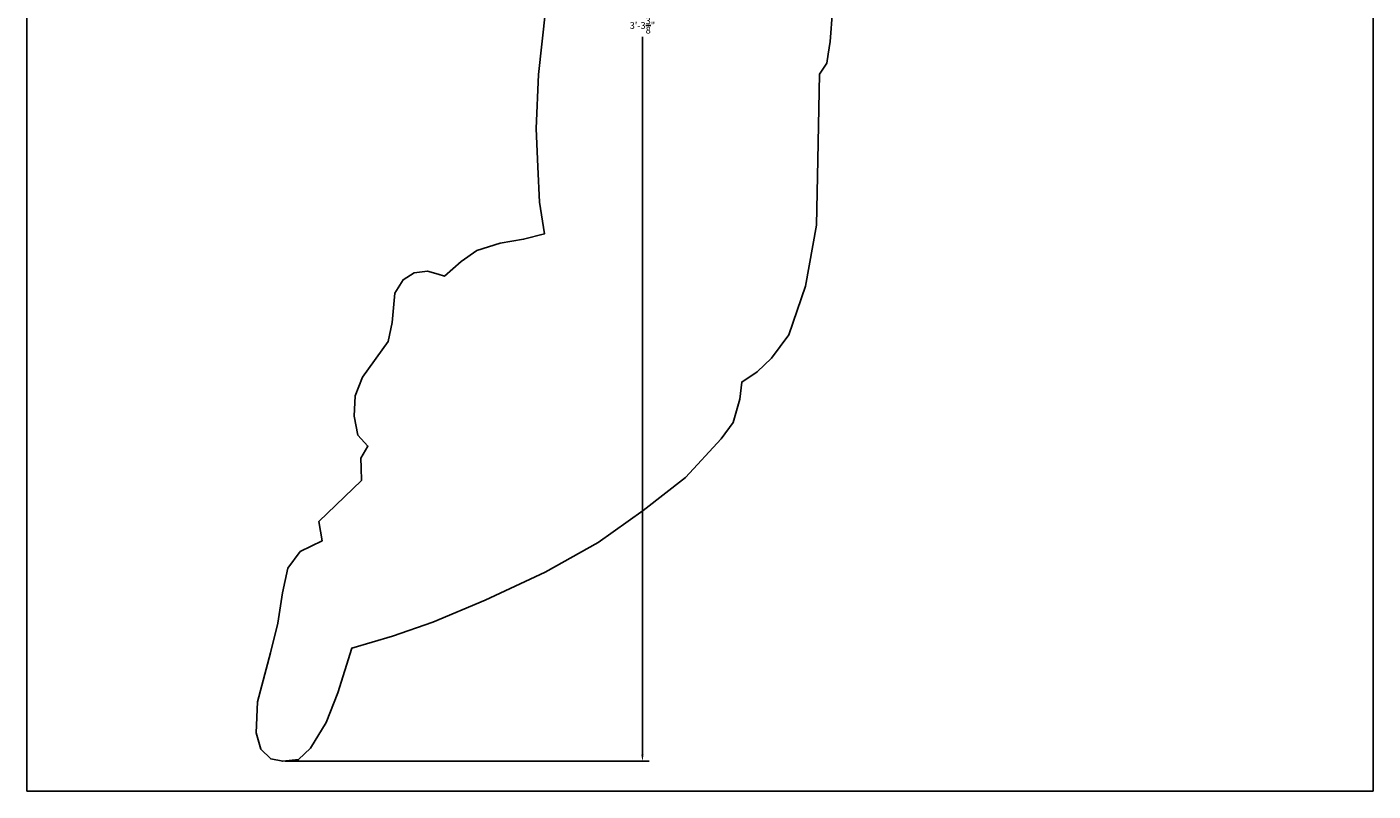
# Model space of a CAD drawing. Units: inches. Extents: x -69 to 165, y 0 to 81.
# Drawn here: x -69 to -33, y 9 to 29 of the extents above; entities that cross this region are included whole.
import ezdxf

# ---------------------------------------------------------------- set-up
doc = ezdxf.new("R2010")
doc.units = ezdxf.units.IN
doc.header["$MEASUREMENT"] = 0
doc.layers.add('angel', color=7, linetype='Continuous')
doc.styles.get("Standard").update_dxf_attribs({"font": 'arial.ttf'})
doc.dimstyles.get("Standard").update_dxf_attribs({"dimtxt": 0.18, "dimasz": 0.18, "dimexe": 0.18, "dimexo": 0.0625, "dimgap": 0.09, "dimtad": 0, "dimtih": 1, "dimtoh": 1, "dimdec": 3, "dimzin": 0, "dimdsep": 46, "dimlunit": 4, "dimtxsty": 'Standard', "dimcen": 0.09, "dimadec": 0, "dimazin": 0, "dimtfac": 1, "dimtdec": 3, "dimtofl": 0, "dimtmove": 0, "dimatfit": 3, "dimfxl": 0, "dimtolj": 1, "dimtzin": 0, "dimarcsym": 0})

# ---------------------------------------------------------------- blocks, each defined once
blk = doc.blocks.new('*D2')
at = {"color": 0, "lineweight": -2, "transparency": 16777216}
for p, q in [((-50.891, 49.04), (-53.202, 49.04)), ((-53.022, 48.86), (-53.022, 29.666)), ((-53.022, 9.862), (-53.022, 29.056)), ((-62.579, 9.682), (-52.842, 9.682))]:
    blk.add_line(p, q, dxfattribs=at)
at = {"color": 0, "transparency": 16777216}
for points in [[(-53.052, 48.86), (-52.992, 48.86), (-53.022, 49.04)], [(-53.052, 9.862), (-52.992, 9.862), (-53.022, 9.682)]]:
    blk.add_solid(points, dxfattribs=at)
at = {"layer": 'Defpoints', "color": 0, "transparency": 16777216}
for p in [(-50.828, 49.04), (-62.642, 9.682), (-53.022, 9.682)]:
    blk.add_point(p, dxfattribs=at)
at = {"color": 0, "transparency": 16777216, "insert": (-53.022, 29.361), "char_height": 0.18, "attachment_point": 5}
blk.add_mtext('\\A1;3\'-3{\\H1.000000x;\\S3/8;}"', dxfattribs=at)

msp = doc.modelspace()

# ---------------------------------------------------------------- linework, layer by layer
msp.add_lwpolyline([(-69.4824, 8.8845), (-33.4824, 8.8845), (-33.4824, 80.8845), (-69.4824, 80.8845)], close=True)
at = {"layer": 'angel'}
msp.add_lwpolyline([(-47.9353, 29.7519), (-48.0036, 28.933), (-48.0532, 28.592), (-48.0877, 28.3548), (-48.1983, 28.1933), (-48.2906, 28.0585), (-48.3334, 25.7698), (-48.3662, 24.0215), (-48.6598, 22.3927), (-49.1027, 21.0884), (-49.5689, 20.4595), (-49.9539, 20.0979), (-50.3656, 19.8237), (-50.4204, 19.3667), (-50.5943, 18.7452), (-50.9144, 18.3065), (-51.8699, 17.2704), (-52.9999, 16.3892), (-54.2034, 15.5356), (-55.6274, 14.737), (-57.226, 13.9934), (-58.6316, 13.406), (-59.7017, 13.0237), (-60.7949, 12.7024), (-61.1716, 11.5091), (-61.484, 10.7197), (-61.8974, 10.0312), (-62.2189, 9.7283), (-62.6415, 9.6824), (-62.9631, 9.7467), (-63.2295, 10.0037), (-63.349, 10.4443), (-63.3122, 11.2704), (-62.9723, 12.5831), (-62.7679, 13.3722), (-62.6518, 14.1843), (-62.5048, 14.8452), (-62.174, 15.295), (-61.5861, 15.5796), (-61.6779, 16.0936), (-60.5374, 17.1913), (-60.5466, 17.531), (-60.5535, 17.7875), (-60.3628, 18.1093), (-60.6292, 18.403), (-60.7303, 18.9078), (-60.7027, 19.4586), (-60.5098, 19.9543), (-59.8193, 20.9059), (-59.7183, 21.42), (-59.6448, 22.2002), (-59.4243, 22.5582), (-59.1303, 22.7418), (-58.772, 22.7877), (-58.4872, 22.7051), (-58.3115, 22.6541), (-57.8717, 23.0447), (-57.4491, 23.3384), (-56.8243, 23.5404), (-56.1996, 23.6414), (-55.6392, 23.7882), (-55.7759, 24.6394), (-55.82, 25.5793), (-55.8681, 26.6056), (-55.8053, 28.0463), (-55.6142, 29.7497)], dxfattribs=at)

# ---------------------------------------------------------------- dimensions: what is measured, and where the dimension line sits
dim = msp.add_linear_dim(base=(-53.0217, 9.6824), p1=(-50.8283, 49.0395), p2=(-62.6415, 9.6824), angle=90, dimstyle='Standard')
dim.commit()
dim.dimension.update_dxf_attribs({"geometry": '*D2', "text_midpoint": (-53.0217, 29.361)})

doc.saveas('drawing.dxf')
